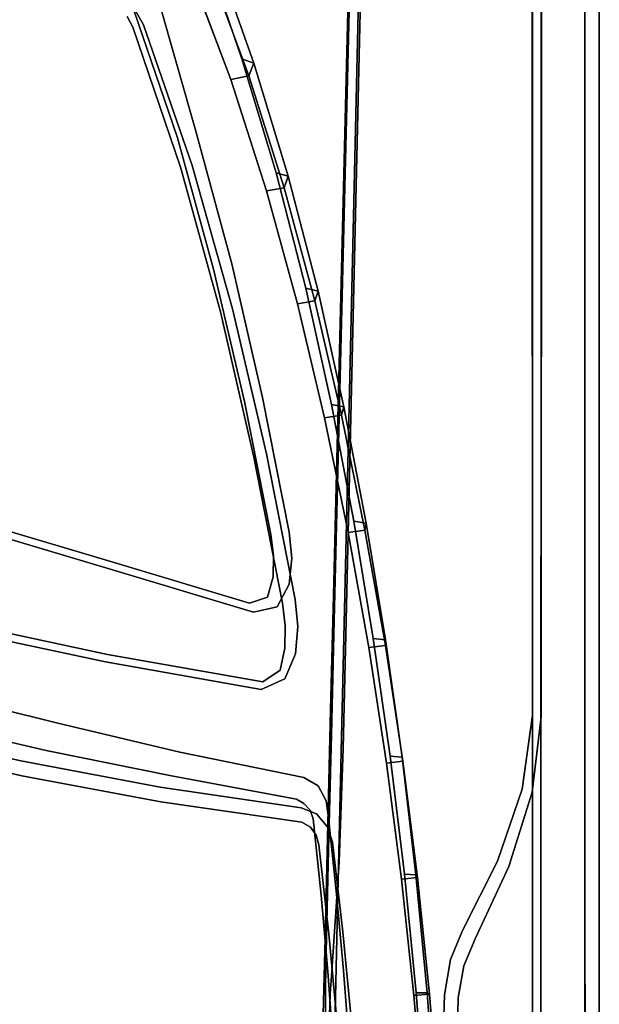
# Model space of a CAD drawing. Units: inches. Extents: x -9 to 9, y -9.7 to 11.
# Drawn here: x 6.7 to 9, y -0.3 to 3.6 of the extents above; entities that cross this region are included whole.
import ezdxf

# ---------------------------------------------------------------- set-up
doc = ezdxf.new("R2010")
doc.units = ezdxf.units.IN
doc.header["$MEASUREMENT"] = 0
doc.layers.add('AFUFU-3D-CH', color=2, linetype='Continuous')

msp = doc.modelspace()

# ---------------------------------------------------------------- linework, layer by layer
at = {"layer": 'AFUFU-3D-CH'}
for points, invisible_edges in [([(8.7326, 10.6742, 0.2123), (8.1906, 9.9998, 0.2119), (7.991, 1.3445, 8.2827), (8.7347, 1.6622, 8.6234)], 4), ([(8.7347, 1.6622, 8.6234), (8.7687, 1.6684, 8.63), (8.7736, 10.6876, 0.2192), (8.7326, 10.6742, 0.2123)], 1), ([(8.9421, 10.6788, 0.2192), (8.7736, 10.6876, 0.2192), (8.7687, 1.6684, 8.63), (8.9421, 1.6642, 8.6255)], 4), ([(8.9421, 1.6642, 8.6255), (9, 1.6233, 8.5817), (9, 10.6222, 0.19), (8.9421, 10.6788, 0.2192)], 1), ([(9, 8.9592, 0.19), (9, 10.6222, 0.19), (9, 1.6233, 8.5817), (9, 0.8501, 7.7526)], 4), ([(7.9447, 1.2857, 8.2196), (7.991, 1.3445, 8.2827), (8.1906, 9.9998, 0.2119), (8.155, 9.9104, 0.189)], 1), ([(8.155, 9.9104, 0.189), (8.155, 9.671, 0.189), (7.9475, 1.1866, 8.1134), (7.9447, 1.2857, 8.2196)], 4), ([(7.9941, 1.1302, 8.0529), (7.9475, 1.1866, 8.1134), (8.155, 9.671, 0.189), (8.1899, 9.5847, 0.1673)], 1), ([(8.1899, 9.5847, 0.1673), (8.7326, 8.9072, 0.1677), (8.7345, 0.811, 7.7106), (7.9941, 1.1302, 8.0529)], 4), ([(9, 0.8501, 7.7526), (8.9423, 0.8092, 7.7087), (8.9421, 8.9026, 0.1608), (9, 8.9592, 0.19)], 1), ([(8.7691, 0.8047, 7.7038), (8.7345, 0.811, 7.7106), (8.7326, 8.9072, 0.1677), (8.7736, 8.8938, 0.1608)], 1), ([(8.7736, 8.8938, 0.1608), (8.9421, 8.9026, 0.1608), (8.9423, 0.8092, 7.7087), (8.7691, 0.8047, 7.7038)], 4), ([(7.5818, 3.4161, 17.063), (7.2499, 3.6507, 17.009), (7.2237, 3.7271, 17.0179), (7.4287, 3.86, 17.1184)], 5), ([(7.1574, 3.6088, 17.2815), (7.1914, 3.5507, 17.2782), (7.5373, 3.3337, 17.3153), (7.3744, 3.7663, 17.3662)], 10), ([(7.1285, 3.6479, 17.0758), (7.1525, 3.6088, 17.0694), (7.1487, 3.5416, 17.2096), (7.1266, 3.5835, 17.2055)], 10), ([(7.3981, 3.1285, 16.9658), (7.3256, 3.102, 17.015), (7.1525, 3.6088, 17.0694), (7.2499, 3.6507, 17.009)], 5), ([(7.5818, 3.4161, 17.063), (7.7169, 2.9639, 17.0341), (7.3981, 3.1285, 16.9658), (7.2499, 3.6507, 17.009)], 10), ([(7.1266, 3.5835, 17.2055), (7.1487, 3.5416, 17.2096), (7.1914, 3.5507, 17.2782), (7.1574, 3.6088, 17.2815)], 10), ([(7.3256, 3.102, 17.015), (7.3386, 2.982, 17.1764), (7.1487, 3.5416, 17.2096), (7.1525, 3.6088, 17.0694)], 5), ([(7.3386, 2.982, 17.1764), (7.3845, 2.993, 17.2432), (7.1914, 3.5507, 17.2782), (7.1487, 3.5416, 17.2096)], 5), ([(7.3845, 2.993, 17.2432), (7.6795, 2.8916, 17.2896), (7.5373, 3.3337, 17.3153), (7.1914, 3.5507, 17.2782)], 5), ([(7.5411, 2.6024, 16.9588), (7.4689, 2.5816, 17.0114), (7.3256, 3.102, 17.015), (7.3981, 3.1285, 16.9658)], 5), ([(7.8347, 2.5059, 17.0276), (7.5411, 2.6024, 16.9588), (7.3981, 3.1285, 16.9658), (7.7169, 2.9639, 17.0341)], 5), ([(7.4689, 2.5816, 17.0114), (7.4963, 2.4114, 17.1781), (7.3386, 2.982, 17.1764), (7.3256, 3.102, 17.015)], 5), ([(7.3845, 2.993, 17.2432), (7.3386, 2.982, 17.1764), (7.4963, 2.4114, 17.1781), (7.5445, 2.4238, 17.2427)], 5), ([(7.5445, 2.4238, 17.2427), (7.8026, 2.443, 17.286), (7.6795, 2.8916, 17.2896), (7.3845, 2.993, 17.2432)], 5), ([(7.6634, 2.0712, 16.9749), (7.5912, 2.0561, 17.0299), (7.4689, 2.5816, 17.0114), (7.5411, 2.6024, 16.9588)], 5), ([(7.5912, 2.0561, 17.0299), (7.6291, 1.8352, 17.2074), (7.4963, 2.4114, 17.1781), (7.4689, 2.5816, 17.0114)], 5), ([(7.6634, 2.0712, 16.9749), (7.5411, 2.6024, 16.9588), (7.8347, 2.5059, 17.0276), (7.937, 2.0444, 17.0393)], 10), ([(7.5445, 2.4238, 17.2427), (7.4963, 2.4114, 17.1781), (7.6291, 1.8352, 17.2074), (7.679, 1.8486, 17.27)], 5), ([(7.9093, 1.9905, 17.3006), (7.8026, 2.443, 17.286), (7.5445, 2.4238, 17.2427), (7.679, 1.8486, 17.27)], 10), ([(7.7689, 1.5371, 17.0062), (7.6963, 1.5277, 17.0633), (7.5912, 2.0561, 17.0299), (7.6634, 2.0712, 16.9749)], 5), ([(7.7421, 1.2559, 17.2541), (7.6291, 1.8352, 17.2074), (7.5912, 2.0561, 17.0299), (7.6963, 1.5277, 17.0633)], 10), ([(7.6634, 2.0712, 16.9749), (7.937, 2.0444, 17.0393), (8.0258, 1.5805, 17.0638), (7.7689, 1.5371, 17.0062)], 5), ([(7.679, 1.8486, 17.27), (7.7933, 1.2701, 17.3145), (8.0031, 1.5357, 17.328), (7.9093, 1.9905, 17.3006)], 10), ([(7.679, 1.8486, 17.27), (7.6291, 1.8352, 17.2074), (7.7421, 1.2559, 17.2541), (7.7933, 1.2701, 17.3145)], 5), ([(8.7347, 1.6622, 8.6234), (7.991, 1.3445, 8.2827), (7.9806, 0.8917, 8.7051), (8.7349, 1.2098, 9.0456)], 5), ([(8.7687, 1.6684, 8.63), (8.7347, 1.6622, 8.6234), (8.7349, 1.2098, 9.0456), (8.7685, 1.2158, 9.0521)], 5), ([(8.9421, 1.6642, 8.6255), (8.7687, 1.6684, 8.63), (8.7685, 1.2158, 9.0521), (8.9421, 1.2116, 9.0475)], 5), ([(9, 1.6233, 8.5817), (8.9421, 1.6642, 8.6255), (8.9421, 1.2116, 9.0475), (9, 1.1707, 9.0037)], 5), ([(9, 0.5531, 8.0296), (9, 0.8501, 7.7526), (9, 1.6233, 8.5817), (9, 1.1707, 9.0037)], 10), ([(6.4393, 1.1823, 17.0957), (7.0479, 1.0519, 17.2131), (7.0393, 1.4268, 16.9456), (6.4664, 1.598, 16.8015)], 10), ([(6.482, 1.563, 16.6969), (6.4664, 1.598, 16.8015), (7.0393, 1.4268, 16.9456), (7.0546, 1.3923, 16.8412)], 5), ([(8.1029, 1.115, 17.0954), (7.7684, 1.3312, 17.0119), (7.7791, 1.4341, 17.0113), (8.0258, 1.5805, 17.0638)], 5), ([(8.0258, 1.5805, 17.0638), (7.7791, 1.4341, 17.0113), (7.7689, 1.5371, 17.0062), (8.0258, 1.5805, 17.0638)], 5), ([(6.482, 1.563, 16.6969), (7.0546, 1.3923, 16.8412), (6.8461, 0.7809, 16.8204), (6.3579, 0.9005, 16.7063)], 10), ([(7.7791, 1.4341, 17.0113), (7.7066, 1.4446, 17.0816), (7.6963, 1.5277, 17.0633), (7.7689, 1.5371, 17.0062)], 5), ([(7.7529, 1.1671, 17.2754), (7.7421, 1.2559, 17.2541), (7.6963, 1.5277, 17.0633), (7.7066, 1.4446, 17.0816)], 10), ([(8.0852, 1.0791, 17.362), (8.0031, 1.5357, 17.328), (7.7933, 1.2701, 17.3145), (7.804, 1.1623, 17.3226)], 10), ([(7.0546, 1.3923, 16.8412), (7.0393, 1.4268, 16.9456), (7.6121, 1.2554, 17.0897), (7.6272, 1.2195, 16.9828)], 5), ([(7.0479, 1.0519, 17.2131), (7.6643, 0.9435, 17.3106), (7.6121, 1.2554, 17.0897), (7.0393, 1.4268, 16.9456)], 10), ([(7.7684, 1.3312, 17.0119), (7.7057, 1.3603, 17.097), (7.7066, 1.4446, 17.0816), (7.7791, 1.4341, 17.0113)], 5), ([(7.7525, 1.0774, 17.2951), (7.7529, 1.1671, 17.2754), (7.7066, 1.4446, 17.0816), (7.7057, 1.3603, 17.097)], 10), ([(7.6272, 1.2195, 16.9828), (7.3351, 0.6646, 16.9344), (6.8461, 0.7809, 16.8204), (7.0546, 1.3923, 16.8412)], 5), ([(7.7213, 1.2407, 17.0039), (7.6831, 1.2788, 17.1061), (7.7057, 1.3603, 17.097), (7.7684, 1.3312, 17.0119)], 5), ([(7.7057, 1.3603, 17.097), (7.6831, 1.2788, 17.1061), (7.7331, 0.9894, 17.3116), (7.7525, 1.0774, 17.2951)], 10), ([(8.1029, 1.115, 17.0954), (7.7213, 1.2407, 17.0039), (7.7684, 1.3312, 17.0119), (8.1029, 1.115, 17.0954)], 5), ([(7.991, 1.3445, 8.2827), (7.9447, 1.2857, 8.2196), (7.9337, 0.8325, 8.6417), (7.9806, 0.8917, 8.7051)], 5), ([(7.6272, 1.2195, 16.9828), (7.6121, 1.2554, 17.0897), (7.6831, 1.2788, 17.1061), (7.7213, 1.2407, 17.0039)], 5), ([(7.6643, 0.9435, 17.3106), (7.7331, 0.9894, 17.3116), (7.6831, 1.2788, 17.1061), (7.6121, 1.2554, 17.0897)], 10), ([(7.804, 1.1623, 17.3226), (7.7933, 1.2701, 17.3145), (7.7421, 1.2559, 17.2541), (7.7529, 1.1671, 17.2754)], 10), ([(7.9365, 0.7336, 8.5364), (7.9337, 0.8325, 8.6417), (7.9447, 1.2857, 8.2196), (7.9475, 1.1866, 8.1134)], 5), ([(7.827, 0.5629, 17.0498), (7.3351, 0.6646, 16.9344), (7.6272, 1.2195, 16.9828), (7.7213, 1.2407, 17.0039)], 10), ([(8.1695, 0.6479, 17.1281), (7.827, 0.5629, 17.0498), (7.7213, 1.2407, 17.0039), (8.1029, 1.115, 17.0954)], 7), ([(8.7685, 1.2158, 9.0521), (8.7349, 1.2098, 9.0456), (8.735, 0.7573, 9.4678), (8.7683, 0.7632, 9.4741)], 5), ([(8.9421, 1.2116, 9.0475), (8.7685, 1.2158, 9.0521), (8.7683, 0.7632, 9.4741), (8.9421, 0.759, 9.4696)], 5), ([(9, 1.1707, 9.0037), (8.9421, 1.2116, 9.0475), (8.9421, 0.759, 9.4696), (9, 0.718, 9.4258)], 5), ([(7.0407, 1.0224, 17.2231), (7.0479, 1.0519, 17.2131), (6.4393, 1.1823, 17.0957), (6.4309, 1.1531, 17.1054)], 5), ([(7.9475, 1.1866, 8.1134), (7.9941, 1.1302, 8.0529), (7.9837, 0.6789, 8.4739), (7.9365, 0.7336, 8.5364)], 5), ([(8.7349, 1.2098, 9.0456), (7.9806, 0.8917, 8.7051), (7.9701, 0.4388, 9.1274), (8.735, 0.7573, 9.4678)], 5), ([(6.4309, 1.1531, 17.1054), (6.1579, 0.7534, 17.0922), (6.7039, 0.63, 17.2038), (7.0407, 1.0224, 17.2231)], 5), ([(7.7944, 1.0543, 17.3284), (7.804, 1.1623, 17.3226), (7.7529, 1.1671, 17.2754), (7.7525, 1.0774, 17.2951)], 10), ([(7.804, 1.1623, 17.3226), (7.7944, 1.0543, 17.3284), (8.1558, 0.6206, 17.3961), (8.0852, 1.0791, 17.362)], 10), ([(9, 1.1707, 9.0037), (9, 0.718, 9.4258), (9, 0.256, 8.3067), (9, 0.5531, 8.0296)], 10), ([(7.9837, 0.6789, 8.4739), (7.9941, 1.1302, 8.0529), (8.7345, 0.811, 7.7106), (8.6941, 0.5178, 7.987)], 10), ([(7.7331, 0.9894, 17.3116), (7.7524, 0.955, 17.3299), (7.7944, 1.0543, 17.3284), (7.7525, 1.0774, 17.2951)], 5), ([(7.0407, 1.0224, 17.2231), (6.7039, 0.63, 17.2038), (7.2569, 0.5255, 17.2984), (7.0407, 1.0224, 17.2231)], 5), ([(7.6582, 0.9134, 17.3209), (7.6643, 0.9435, 17.3106), (7.0479, 1.0519, 17.2131), (7.0407, 1.0224, 17.2231)], 5), ([(7.0407, 1.0224, 17.2231), (7.2569, 0.5255, 17.2984), (7.8168, 0.4435, 17.3728), (7.6582, 0.9134, 17.3209)], 5), ([(8.1558, 0.6206, 17.3961), (7.7944, 1.0543, 17.3284), (7.7524, 0.955, 17.3299), (8.1558, 0.6206, 17.3961)], 5), ([(7.7524, 0.955, 17.3299), (7.7331, 0.9894, 17.3116), (7.6643, 0.9435, 17.3106), (7.6582, 0.9134, 17.3209)], 5), ([(7.7524, 0.955, 17.3299), (7.6582, 0.9134, 17.3209), (7.8168, 0.4435, 17.3728), (7.877, 0.4187, 17.3807)], 10), ([(8.1558, 0.6206, 17.3961), (7.7524, 0.955, 17.3299), (7.877, 0.4187, 17.3807), (8.1558, 0.6206, 17.3961)], 7), ([(6.8461, 0.7809, 16.8204), (6.8049, 0.671, 16.8899), (6.3117, 0.7839, 16.7819), (6.3579, 0.9005, 16.7063)], 5), ([(7.9806, 0.8917, 8.7051), (7.9337, 0.8325, 8.6417), (7.9226, 0.3793, 9.0638), (7.9701, 0.4388, 9.1274)], 5), ([(7.9254, 0.2782, 8.9568), (7.9226, 0.3793, 9.0638), (7.9337, 0.8325, 8.6417), (7.9365, 0.7336, 8.5364)], 5), ([(8.9423, 0.8092, 7.7087), (9, 0.8501, 7.7526), (9, 0.5531, 8.0296), (8.9423, 0.5122, 7.9858)], 5), ([(6.8049, 0.671, 16.8899), (6.7074, 0.5706, 17.1187), (6.162, 0.6938, 17.0075), (6.3117, 0.7839, 16.7819)], 5), ([(8.7333, 0.5051, 7.9813), (8.6941, 0.5178, 7.987), (8.7345, 0.811, 7.7106), (8.7691, 0.8047, 7.7038)], 5), ([(8.7691, 0.8047, 7.7038), (8.9423, 0.8092, 7.7087), (8.9423, 0.5122, 7.9858), (8.7333, 0.5051, 7.9813)], 5), ([(6.1579, 0.7534, 17.0922), (6.162, 0.6938, 17.0075), (6.7074, 0.5706, 17.1187), (6.7039, 0.63, 17.2038)], 5), ([(7.3351, 0.6646, 16.9344), (7.3017, 0.5702, 16.993), (6.8049, 0.671, 16.8899), (6.8461, 0.7809, 16.8204)], 5), ([(8.7351, 0.3048, 9.8899), (8.735, 0.7573, 9.4678), (7.9701, 0.4388, 9.1274), (7.9597, -0.0141, 9.5496)], 10), ([(8.7683, 0.7632, 9.4741), (8.735, 0.7573, 9.4678), (8.7351, 0.3048, 9.8899), (8.7681, 0.3107, 9.8962)], 5), ([(8.9421, 0.759, 9.4696), (8.7683, 0.7632, 9.4741), (8.7681, 0.3107, 9.8962), (8.9421, 0.3064, 9.8916)], 5), ([(9, 0.718, 9.4258), (8.9421, 0.759, 9.4696), (8.9421, 0.3064, 9.8916), (9, 0.2654, 9.8479)], 5), ([(7.9365, 0.7336, 8.5364), (7.9837, 0.6789, 8.4739), (7.9681, 0.2276, 8.8947), (7.9254, 0.2782, 8.9568)], 5), ([(9, -0.0411, 8.5837), (9, 0.256, 8.3067), (9, 0.718, 9.4258), (9, 0.2654, 9.8479)], 10), ([(7.26, 0.4667, 17.213), (6.7074, 0.5706, 17.1187), (6.8049, 0.671, 16.8899), (7.3017, 0.5702, 16.993)], 10), ([(7.827, 0.5629, 17.0498), (7.7987, 0.4772, 17.1024), (7.3017, 0.5702, 16.993), (7.3351, 0.6646, 16.9344)], 5), ([(8.6941, 0.5178, 7.987), (8.5955, 0.232, 8.2568), (7.9681, 0.2276, 8.8947), (7.9837, 0.6789, 8.4739)], 10), ([(6.7039, 0.63, 17.2038), (6.7074, 0.5706, 17.1187), (7.26, 0.4667, 17.213), (7.2569, 0.5255, 17.2984)], 5), ([(8.1695, 0.6479, 17.1281), (7.884, 0.5304, 17.064), (7.827, 0.5629, 17.0498), (8.1695, 0.6479, 17.1281)], 5), ([(8.1695, 0.6479, 17.1281), (7.9161, 0.4715, 17.0729), (7.884, 0.5304, 17.064), (8.1695, 0.6479, 17.1281)], 5), ([(8.1695, 0.6479, 17.1281), (7.925, 0.4041, 17.0763), (7.9161, 0.4715, 17.0729), (8.1695, 0.6479, 17.1281)], 5), ([(8.1695, 0.6479, 17.1281), (8.2266, 0.1793, 17.1553), (7.9571, 0.1011, 17.0869), (7.925, 0.4041, 17.0763)], 10), ([(8.1558, 0.6206, 17.3961), (7.877, 0.4187, 17.3807), (7.9201, 0.3695, 17.388), (8.1558, 0.6206, 17.3961)], 5), ([(7.9201, 0.3695, 17.388), (7.9408, 0.3073, 17.3937), (8.2153, 0.16, 17.4237), (8.1558, 0.6206, 17.3961)], 10), ([(7.7987, 0.4772, 17.1024), (7.8194, 0.3857, 17.2871), (7.26, 0.4667, 17.213), (7.3017, 0.5702, 16.993)], 5), ([(7.8278, 0.4608, 17.1177), (7.7987, 0.4772, 17.1024), (7.827, 0.5629, 17.0498), (7.884, 0.5304, 17.064)], 10), ([(8.9423, 0.5122, 7.9858), (9, 0.5531, 8.0296), (9, 0.256, 8.3067), (8.9423, 0.2151, 8.2628)], 5), ([(7.2569, 0.5255, 17.2984), (7.26, 0.4667, 17.213), (7.8194, 0.3857, 17.2871), (7.8168, 0.4435, 17.3728)], 5), ([(7.884, 0.5304, 17.064), (7.9161, 0.4715, 17.0729), (7.8523, 0.434, 17.1232), (7.8278, 0.4608, 17.1177)], 10), ([(8.6403, 0.2104, 8.2509), (8.5955, 0.232, 8.2568), (8.6941, 0.5178, 7.987), (8.7333, 0.5051, 7.9813)], 5), ([(8.7333, 0.5051, 7.9813), (8.9423, 0.5122, 7.9858), (8.9423, 0.2151, 8.2628), (8.6403, 0.2104, 8.2509)], 5), ([(7.8534, 0.366, 17.3026), (7.8194, 0.3857, 17.2871), (7.7987, 0.4772, 17.1024), (7.8278, 0.4608, 17.1177)], 10), ([(7.925, 0.4041, 17.0763), (7.8638, 0.3995, 17.1279), (7.8523, 0.434, 17.1232), (7.9161, 0.4715, 17.0729)], 5), ([(7.8168, 0.4435, 17.3728), (7.8194, 0.3857, 17.2871), (7.8534, 0.366, 17.3026), (7.877, 0.4187, 17.3807)], 5), ([(7.8756, 0.3342, 17.32), (7.8534, 0.366, 17.3026), (7.8278, 0.4608, 17.1177), (7.8523, 0.434, 17.1232)], 10), ([(7.8523, 0.434, 17.1232), (7.8638, 0.3995, 17.1279), (7.8869, 0.2967, 17.337), (7.8756, 0.3342, 17.32)], 10), ([(7.9701, 0.4388, 9.1274), (7.9226, 0.3793, 9.0638), (7.9116, -0.0739, 9.4859), (7.9597, -0.0141, 9.5496)], 5), ([(7.877, 0.4187, 17.3807), (7.8534, 0.366, 17.3026), (7.8756, 0.3342, 17.32), (7.9201, 0.3695, 17.388)], 5), ([(7.9571, 0.1011, 17.0869), (7.8954, 0.0965, 17.1393), (7.8638, 0.3995, 17.1279), (7.925, 0.4041, 17.0763)], 5), ([(7.8954, 0.0965, 17.1393), (7.9267, -0.0575, 17.3599), (7.8869, 0.2967, 17.337), (7.8638, 0.3995, 17.1279)], 5), ([(7.9408, 0.3073, 17.3937), (7.9201, 0.3695, 17.388), (7.8756, 0.3342, 17.32), (7.8869, 0.2967, 17.337)], 10), ([(7.9148, -0.1894, 9.3625), (7.9116, -0.0739, 9.4859), (7.9226, 0.3793, 9.0638), (7.9254, 0.2782, 8.9568)], 5), ([(7.9408, 0.3073, 17.3937), (7.8869, 0.2967, 17.337), (7.9267, -0.0575, 17.3599), (7.9818, -0.0488, 17.4154)], 5), ([(7.9254, 0.2782, 8.9568), (7.9681, 0.2276, 8.8947), (7.9367, -0.2245, 9.3132), (7.9148, -0.1894, 9.3625)], 5), ([(7.9408, 0.3073, 17.3937), (7.9818, -0.0488, 17.4154), (8.2642, -0.3023, 17.4397), (8.2153, 0.16, 17.4237)], 10), ([(8.7351, 0.3048, 9.8899), (7.9597, -0.0141, 9.5496), (7.9423, -0.7662, 10.251), (8.7352, -0.4471, 10.5915)], 5), ([(8.7352, -0.4471, 10.5915), (8.7678, -0.4414, 10.5975), (8.7681, 0.3107, 9.8962), (8.7351, 0.3048, 9.8899)], 5), ([(8.9421, 0.3064, 9.8916), (8.7681, 0.3107, 9.8962), (8.7678, -0.4414, 10.5975), (8.9421, -0.4457, 10.593)], 5), ([(8.9421, -0.4457, 10.593), (9, -0.4867, 10.5492), (9, 0.2654, 9.8479), (8.9421, 0.3064, 9.8916)], 5), ([(8.9423, 0.2151, 8.2628), (9, 0.256, 8.3067), (9, -0.0411, 8.5837), (8.9423, -0.082, 8.5399)], 5), ([(9, -0.7378, 8.6367), (9, 0.2654, 9.8479), (9, -0.85, 8.5365), (9, -0.7378, 8.6367)], 3), ([(9, -0.6032, 8.7039), (9, 0.2654, 9.8479), (9, -0.7378, 8.6367), (9, -0.6032, 8.7039)], 3), ([(9, -0.4556, 8.7333), (9, 0.2654, 9.8479), (9, -0.6032, 8.7039), (9, -0.4556, 8.7333)], 3), ([(9, -0.3057, 8.7213), (9, 0.2654, 9.8479), (9, -0.4556, 8.7333), (9, -0.3057, 8.7213)], 3), ([(9, -0.1641, 8.6702), (9, 0.2654, 9.8479), (9, -0.3057, 8.7213), (9, -0.1641, 8.6702)], 3), ([(9, -1.5734, 9.4396), (9, -0.85, 8.5365), (9, 0.2654, 9.8479), (9, -0.4867, 10.5492)], 11), ([(9, 0.2654, 9.8479), (9, -0.1641, 8.6702), (9, -0.0411, 8.5837), (9, 0.2654, 9.8479)], 5), ([(7.9367, -0.2245, 9.3132), (7.9681, 0.2276, 8.8947), (8.5955, 0.232, 8.2568), (8.4571, -0.0434, 8.52)], 10), ([(8.5076, -0.0772, 8.5116), (8.4571, -0.0434, 8.52), (8.5955, 0.232, 8.2568), (8.6403, 0.2104, 8.2509)], 5), ([(8.6403, 0.2104, 8.2509), (8.9423, 0.2151, 8.2628), (8.9423, -0.082, 8.5399), (8.5076, -0.0772, 8.5116)], 5), ([(8.2266, 0.1793, 17.1553), (8.2737, -0.291, 17.1712), (7.9844, -0.2025, 17.0924), (7.9571, 0.1011, 17.0869)], 10), ([(7.9844, -0.2025, 17.0924), (7.9221, -0.2071, 17.1454), (7.8954, 0.0965, 17.1393), (7.9571, 0.1011, 17.0869)], 5), ([(7.96, -0.4128, 17.3761), (7.9267, -0.0575, 17.3599), (7.8954, 0.0965, 17.1393), (7.9221, -0.2071, 17.1454)], 10), ([(7.8932, -0.8264, 10.1868), (7.9423, -0.7662, 10.251), (7.9597, -0.0141, 9.5496), (7.9116, -0.0739, 9.4859)], 5), ([(7.9116, -0.0739, 9.4859), (7.9148, -0.1894, 9.3625), (7.8959, -0.9233, 10.0834), (7.8932, -0.8264, 10.1868)], 7), ([(7.96, -0.4128, 17.3761), (8.0164, -0.4059, 17.4306), (7.9818, -0.0488, 17.4154), (7.9267, -0.0575, 17.3599)], 5), ([(8.4571, -0.0434, 8.52), (8.4095, -0.159, 8.604), (7.9321, -0.2933, 9.3502), (7.9367, -0.2245, 9.3132)], 10), ([(7.9818, -0.0488, 17.4154), (8.0164, -0.4059, 17.4306), (8.3033, -0.7658, 17.4436), (8.2642, -0.3023, 17.4397)], 10), ([(8.4621, -0.1839, 8.5848), (8.4095, -0.159, 8.604), (8.4571, -0.0434, 8.52), (8.5076, -0.0772, 8.5116)], 5), ([(8.4621, -0.1839, 8.5848), (8.5076, -0.0772, 8.5116), (8.9423, -0.082, 8.5399), (8.943, -0.1919, 8.6172)], 10), ([(8.9423, -0.082, 8.5399), (9, -0.0411, 8.5837), (9, -0.1641, 8.6702), (8.943, -0.1919, 8.6172)], 5), ([(7.8983, -0.8463, 9.9941), (7.8959, -0.9233, 10.0834), (7.9148, -0.1894, 9.3625), (7.9138, -0.2744, 9.4022)], 10), ([(7.9148, -0.1894, 9.3625), (7.9367, -0.2245, 9.3132), (7.9321, -0.2933, 9.3502), (7.9138, -0.2744, 9.4022)], 5), ([(7.9293, -0.3814, 9.3759), (7.9321, -0.2933, 9.3502), (8.4095, -0.159, 8.604), (8.3856, -0.2986, 8.6554)], 10), ([(8.4396, -0.3114, 8.6298), (8.3856, -0.2986, 8.6554), (8.4095, -0.159, 8.604), (8.4621, -0.1839, 8.5848)], 5), ([(8.943, -0.1919, 8.6172), (8.9435, -0.3183, 8.6627), (8.4396, -0.3114, 8.6298), (8.4621, -0.1839, 8.5848)], 10), ([(8.943, -0.1919, 8.6172), (9, -0.1641, 8.6702), (9, -0.3057, 8.7213), (8.9435, -0.3183, 8.6627)], 5), ([(8.0097, -0.5262, 17.0934), (7.9467, -0.531, 17.1471), (7.9221, -0.2071, 17.1454), (7.9844, -0.2025, 17.0924)], 5), ([(7.9925, -0.8283, 17.3862), (7.96, -0.4128, 17.3761), (7.9221, -0.2071, 17.1454), (7.9467, -0.531, 17.1471)], 10), ([(8.2737, -0.291, 17.1712), (8.3093, -0.7626, 17.1719), (8.0097, -0.5262, 17.0934), (7.9844, -0.2025, 17.0924)], 10), ([(7.9138, -0.2744, 9.4022), (7.9131, -0.3736, 9.4272), (7.901, -0.793, 9.889), (7.8983, -0.8463, 9.9941)], 10), ([(7.9138, -0.2744, 9.4022), (7.9321, -0.2933, 9.3502), (7.9293, -0.3814, 9.3759), (7.9131, -0.3736, 9.4272)], 5), ([(8.3856, -0.2986, 8.6554), (8.3815, -0.4488, 8.6678), (7.9285, -0.473, 9.3814), (7.9293, -0.3814, 9.3759)], 10), ([(8.4362, -0.4482, 8.64), (8.3815, -0.4488, 8.6678), (8.3856, -0.2986, 8.6554), (8.4396, -0.3114, 8.6298)], 5), ([(8.4362, -0.4482, 8.64), (8.4396, -0.3114, 8.6298), (8.9435, -0.3183, 8.6627), (8.9439, -0.4522, 8.6734)], 10), ([(8.9435, -0.3183, 8.6627), (9, -0.3057, 8.7213), (9, -0.4556, 8.7333), (8.9439, -0.4522, 8.6734)], 5)]:
    msp.add_3dface(points, dxfattribs=dict(at, invisible_edges=invisible_edges))
for points in [[(7.6283, 3.3991, 17.1323), (7.5818, 3.4161, 17.063), (7.4287, 3.86, 17.1184), (7.4731, 3.84, 17.188)], [(7.6092, 3.3479, 17.2698), (7.6283, 3.3991, 17.1323), (7.4731, 3.84, 17.188), (7.4489, 3.782, 17.3237)], [(7.5373, 3.3337, 17.3153), (7.6092, 3.3479, 17.2698), (7.4489, 3.782, 17.3237), (7.3744, 3.7663, 17.3662)], [(7.7649, 2.9496, 17.103), (7.7169, 2.9639, 17.0341), (7.5818, 3.4161, 17.063), (7.6283, 3.3991, 17.1323)], [(7.7493, 2.9045, 17.2416), (7.7649, 2.9496, 17.103), (7.6283, 3.3991, 17.1323), (7.6092, 3.3479, 17.2698)], [(7.6795, 2.8916, 17.2896), (7.7493, 2.9045, 17.2416), (7.6092, 3.3479, 17.2698), (7.5373, 3.3337, 17.3153)], [(7.8836, 2.4941, 17.0957), (7.8347, 2.5059, 17.0276), (7.7169, 2.9639, 17.0341), (7.7649, 2.9496, 17.103)], [(7.8708, 2.4548, 17.2357), (7.8836, 2.4941, 17.0957), (7.7649, 2.9496, 17.103), (7.7493, 2.9045, 17.2416)], [(7.8026, 2.443, 17.286), (7.8708, 2.4548, 17.2357), (7.7493, 2.9045, 17.2416), (7.6795, 2.8916, 17.2896)], [(7.9863, 2.0348, 17.1061), (7.937, 2.0444, 17.0393), (7.8347, 2.5059, 17.0276), (7.8836, 2.4941, 17.0957)], [(7.8836, 2.4941, 17.0957), (7.8708, 2.4548, 17.2357), (7.9766, 2.0012, 17.2479), (7.9863, 2.0348, 17.1061)], [(7.9093, 1.9905, 17.3006), (7.9766, 2.0012, 17.2479), (7.8708, 2.4548, 17.2357), (7.8026, 2.443, 17.286)], [(8.0751, 1.573, 17.1284), (8.0258, 1.5805, 17.0638), (7.937, 2.0444, 17.0393), (7.9863, 2.0348, 17.1061)], [(8.0696, 1.5453, 17.2725), (8.0751, 1.573, 17.1284), (7.9863, 2.0348, 17.1061), (7.9766, 2.0012, 17.2479)], [(8.0031, 1.5357, 17.328), (8.0696, 1.5453, 17.2725), (7.9766, 2.0012, 17.2479), (7.9093, 1.9905, 17.3006)], [(8.1515, 1.1094, 17.1572), (8.1029, 1.115, 17.0954), (8.0258, 1.5805, 17.0638), (8.0751, 1.573, 17.1284)], [(8.0696, 1.5453, 17.2725), (8.1509, 1.0875, 17.3037), (8.1515, 1.1094, 17.1572), (8.0751, 1.573, 17.1284)], [(8.0852, 1.0791, 17.362), (8.1509, 1.0875, 17.3037), (8.0696, 1.5453, 17.2725), (8.0031, 1.5357, 17.328)], [(8.2169, 0.6441, 17.187), (8.1695, 0.6479, 17.1281), (8.1029, 1.115, 17.0954), (8.1515, 1.1094, 17.1572)], [(8.1509, 1.0875, 17.3037), (8.2206, 0.6279, 17.3354), (8.2169, 0.6441, 17.187), (8.1515, 1.1094, 17.1572)], [(8.1558, 0.6206, 17.3961), (8.2206, 0.6279, 17.3354), (8.1509, 1.0875, 17.3037), (8.0852, 1.0791, 17.362)], [(8.2153, 0.16, 17.4237), (8.2789, 0.1664, 17.3614), (8.2206, 0.6279, 17.3354), (8.1558, 0.6206, 17.3961)], [(8.2721, 0.1772, 17.2117), (8.2266, 0.1793, 17.1553), (8.1695, 0.6479, 17.1281), (8.2169, 0.6441, 17.187)], [(8.2206, 0.6279, 17.3354), (8.2789, 0.1664, 17.3614), (8.2721, 0.1772, 17.2117), (8.2169, 0.6441, 17.187)], [(8.2642, -0.3023, 17.4397), (8.3263, -0.2969, 17.3762), (8.2789, 0.1664, 17.3614), (8.2153, 0.16, 17.4237)], [(8.3172, -0.2912, 17.2257), (8.2737, -0.291, 17.1712), (8.2266, 0.1793, 17.1553), (8.2721, 0.1772, 17.2117)], [(8.3263, -0.2969, 17.3762), (8.3172, -0.2912, 17.2257), (8.2721, 0.1772, 17.2117), (8.2789, 0.1664, 17.3614)], [(8.3033, -0.7658, 17.4436), (8.3634, -0.7613, 17.3789), (8.3263, -0.2969, 17.3762), (8.2642, -0.3023, 17.4397)], [(8.3517, -0.7607, 17.225), (8.3093, -0.7626, 17.1719), (8.2737, -0.291, 17.1712), (8.3172, -0.2912, 17.2257)], [(8.3263, -0.2969, 17.3762), (8.3634, -0.7613, 17.3789), (8.3517, -0.7607, 17.225), (8.3172, -0.2912, 17.2257)]]:
    msp.add_3dface(points, dxfattribs=at)

doc.saveas('drawing.dxf')
